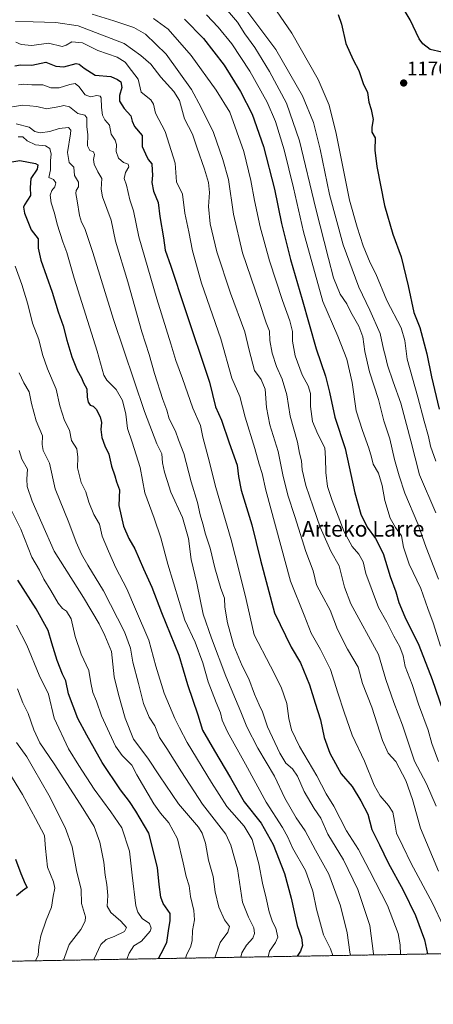
# Model space of a CAD drawing. Units: metres. Extents: x 617089 to 620524, y 4764135 to 4766508.
# Drawn here: x 618401 to 618613, y 4764135 to 4764638 of the extents above; entities that cross this region are included whole.
import ezdxf
from ezdxf.enums import TextEntityAlignment as Align

# ---------------------------------------------------------------- set-up
doc = ezdxf.new("R2010")
doc.units = ezdxf.units.M
doc.header["$MEASUREMENT"] = 0
doc.linetypes.add('TRAZOS', pattern=[0.75, 0.5, -0.25])
for name, color, linetype, lineweight in [('Arbolado forestal', 92, 'TRAZOS', 0), ('Arbolado forestal CxS', 92, 'Continuous', 0), ('Carátula', 7, 'Continuous', 5), ('Comarca CxS', 133, 'Continuous', 0), ('Comunidad Autónoma CxS', 142, 'Continuous', 0), ('Curva de nivel maestra', 36, 'Continuous', 30), ('Curva de nivel normal', 36, 'Continuous', 0), ('Entidad de ámbito territorial CxS', 92, 'Continuous', 0), ('Espacio natural protegido CxS', 2, 'Continuous', 0), ('Municipio CxS', 142, 'Continuous', 0), ('Provincia CxS', 1, 'Continuous', 0), ('Punto de cota en terreno', 7, 'Continuous', 0), ('Rótulo de punto de cota en terreno', 19, 'Continuous', 0), ('Texto cartográfico', 19, 'Continuous', 0)]:
    doc.layers.add(name, color=color, linetype=linetype, lineweight=lineweight)
doc.styles.add('Arial', font='txt', dxfattribs={"height": 0.2})

# ---------------------------------------------------------------- blocks, each defined once
blk = doc.blocks.new('*U152')
at = {"layer": 'Arbolado forestal CxS', "color": 92, "linetype": 'Continuous', "lineweight": 0}
blk.add_polyline3d([(620523.82, 4764194.02, 717.05), (617694.03, 4764144.91, 997.57)], dxfattribs=at)
blk = doc.blocks.new('*U161')
at = {"layer": 'Curva de nivel normal', "color": 36, "linetype": 'Continuous', "lineweight": 0}
blk.add_polyline3d([(618507.78, 4764642.6, 1160), (618512.84, 4764636.71, 1160), (618516.74, 4764630.69, 1160), (618521.84, 4764623.68, 1160), (618529.35, 4764611.49, 1160), (618537.91, 4764595.3, 1160), (618544.67, 4764576.01, 1160), (618552.89, 4764541.35, 1160), (618559.45, 4764516.04, 1160), (618561.99, 4764506.12, 1160), (618565.43, 4764497.7, 1160), (618568.75, 4764492.8, 1160), (618570.88, 4764488.54, 1160), (618574.88, 4764481.47, 1160), (618576.95, 4764476, 1160), (618577.96, 4764468.42, 1160), (618580.45, 4764458.06, 1160), (618585.03, 4764444.01, 1160), (618587.78, 4764433.04, 1160), (618590.86, 4764423.9, 1160), (618593.18, 4764413.31, 1160), (618595.66, 4764404.96, 1160), (618598.46, 4764396.17, 1160), (618605.2, 4764380.47, 1160), (618609.36, 4764368.38, 1160), (618615.78, 4764352.17, 1160)], dxfattribs=at)
blk = doc.blocks.new('*U164')
at = {"layer": 'Curva de nivel normal', "color": 36, "linetype": 'Continuous', "lineweight": 0}
blk.add_polyline3d([(618439.39, 4764157.85, 1065), (618439.56, 4764158.32, 1065), (618443.03, 4764165.59, 1065), (618445.66, 4764168.18, 1065), (618449.82, 4764169.65, 1065), (618455.2, 4764172.31, 1065), (618456.18, 4764174.33, 1065), (618453.3, 4764177.62, 1065), (618448.11, 4764181.99, 1065), (618446.29, 4764185.29, 1065), (618446.57, 4764190.65, 1065), (618446.08, 4764196.32, 1065), (618445.16, 4764200.98, 1065), (618444.56, 4764207.65, 1065), (618442.58, 4764217.99, 1065), (618439.65, 4764225.9, 1065), (618433.91, 4764234.87, 1065), (618419.19, 4764257.86, 1065), (618411.86, 4764268.62, 1065), (618408.74, 4764275.34, 1065), (618405.88, 4764283.61, 1065), (618403.07, 4764289.11, 1065), (618400.36, 4764296.27, 1065)], dxfattribs=at)
blk = doc.blocks.new('*U169')
at = {"layer": 'Curva de nivel normal', "color": 36, "linetype": 'Continuous', "lineweight": 0}
blk.add_polyline3d([(618395.96, 4764253.7, 1055), (618403.01, 4764242.26, 1055), (618409.62, 4764230.03, 1055), (618414.26, 4764221.31, 1055), (618414.72, 4764214.74, 1055), (618415.82, 4764205.19, 1055), (618418.81, 4764197.73, 1055), (618419.54, 4764194.34, 1055), (618418.62, 4764190.32, 1055), (618417.74, 4764184.65, 1055), (618414.98, 4764178.11, 1055), (618412.37, 4764170.11, 1055), (618411.35, 4764164.63, 1055), (618410.94, 4764160.28, 1055), (618409.56, 4764157.33, 1055)], dxfattribs=at)
blk = doc.blocks.new('*U183')
at = {"layer": 'Curva de nivel normal', "color": 36, "linetype": 'Continuous', "lineweight": 0}
blk.add_polyline3d([(618399.32, 4764637.02, 1135), (618408.49, 4764636.8, 1135), (618420.06, 4764636.49, 1135), (618431.41, 4764634.77, 1135), (618454.88, 4764625.87, 1135), (618463.41, 4764619.69, 1135), (618468.57, 4764615.31, 1135), (618473.65, 4764608.58, 1135), (618480.29, 4764601.37, 1135), (618483.27, 4764596.76, 1135), (618485.75, 4764587.3, 1135), (618489.94, 4764579.55, 1135), (618492.05, 4764572.8, 1135), (618496.1, 4764561.62, 1135), (618498.13, 4764554.83, 1135), (618498.54, 4764549.63, 1135), (618498.14, 4764542.58, 1135), (618498.89, 4764533.71, 1135), (618502.27, 4764519.43, 1135), (618509.3, 4764498.3, 1135), (618516.66, 4764478.51, 1135), (618518.81, 4764469.17, 1135), (618521.61, 4764458.73, 1135), (618525.03, 4764454.12, 1135), (618527.06, 4764449.33, 1135), (618527.71, 4764439.83, 1135), (618529.43, 4764431.04, 1135), (618533.66, 4764417.45, 1135), (618536.15, 4764405.47, 1135), (618538.59, 4764395.12, 1135), (618542.24, 4764384.17, 1135), (618547.84, 4764366.33, 1135), (618551.62, 4764356.5, 1135), (618553.3, 4764349.4, 1135), (618556.09, 4764344.29, 1135), (618560.24, 4764336.4, 1135), (618564.08, 4764326.58, 1135), (618569.15, 4764316.4, 1135), (618574.56, 4764307.23, 1135), (618576.86, 4764298.86, 1135), (618581.68, 4764286.94, 1135), (618587.06, 4764269.77, 1135), (618590.03, 4764263.28, 1135), (618593.84, 4764259.16, 1135), (618598.99, 4764249.44, 1135), (618602.49, 4764239.68, 1135), (618606.52, 4764225, 1135), (618615.68, 4764203.09, 1135)], dxfattribs=at)
blk = doc.blocks.new('*U190')
at = {"layer": 'Curva de nivel normal', "color": 36, "linetype": 'Continuous', "lineweight": 0}
blk.add_polyline3d([(618470.02, 4764638.62, 1145), (618477.52, 4764633.04, 1145), (618489.26, 4764619.71, 1145), (618501.98, 4764602, 1145), (618508.94, 4764590.68, 1145), (618516.14, 4764570.58, 1145), (618519.78, 4764555.89, 1145), (618521.56, 4764545.68, 1145), (618524.48, 4764532.23, 1145), (618529.23, 4764514.75, 1145), (618535.85, 4764494.53, 1145), (618539.74, 4764484.1, 1145), (618540.96, 4764478.74, 1145), (618541.1, 4764473.8, 1145), (618542.36, 4764466.37, 1145), (618545.98, 4764456.65, 1145), (618549.04, 4764451.05, 1145), (618550.2, 4764447.12, 1145), (618550.16, 4764440.48, 1145), (618551.28, 4764432.82, 1145), (618554.01, 4764426.29, 1145), (618557.63, 4764419.34, 1145), (618557.9, 4764414, 1145), (618558.1, 4764406.67, 1145), (618559, 4764399.47, 1145), (618561.29, 4764392.36, 1145), (618567.48, 4764376.47, 1145), (618571.56, 4764368.85, 1145), (618575.01, 4764364.92, 1145), (618577.15, 4764361.1, 1145), (618578.5, 4764355.08, 1145), (618585.1, 4764337.76, 1145), (618589.25, 4764330.29, 1145), (618592.92, 4764323.15, 1145), (618595.99, 4764317.71, 1145), (618597.56, 4764313.14, 1145), (618598.63, 4764307.65, 1145), (618602.25, 4764298.5, 1145), (618605.46, 4764288.44, 1145), (618610.48, 4764275.13, 1145), (618612.37, 4764268.36, 1145), (618615.65, 4764259.08, 1145)], dxfattribs=at)
blk = doc.blocks.new('*U193')
at = {"layer": 'Curva de nivel normal', "color": 36, "linetype": 'Continuous', "lineweight": 0}
blk.add_polyline3d([(618395.92, 4764390, 1080), (618402.06, 4764377.79, 1080), (618407.75, 4764363.49, 1080), (618411.6, 4764356.78, 1080), (618413.8, 4764352.3, 1080), (618417.48, 4764346.37, 1080), (618421.21, 4764339.93, 1080), (618423.37, 4764337.28, 1080), (618425.43, 4764335.96, 1080), (618427.79, 4764332.04, 1080), (618429.83, 4764323, 1080), (618433.03, 4764313.99, 1080), (618436.93, 4764305.6, 1080), (618437.9, 4764299.24, 1080), (618438.95, 4764294.38, 1080), (618440.79, 4764289.91, 1080), (618443.33, 4764282.41, 1080), (618450.5, 4764267.02, 1080), (618453.94, 4764262.16, 1080), (618458.93, 4764257.27, 1080), (618461.44, 4764252.3, 1080), (618470.1, 4764237.56, 1080), (618473.58, 4764232.72, 1080), (618477.72, 4764227.75, 1080), (618482.2, 4764219.66, 1080), (618485.16, 4764207.4, 1080), (618486.57, 4764200.37, 1080), (618488.12, 4764195.59, 1080), (618488.88, 4764190.12, 1080), (618490.62, 4764183.09, 1080), (618490.89, 4764178.18, 1080), (618489.81, 4764172.71, 1080), (618489.67, 4764167.64, 1080), (618489.11, 4764164.74, 1080), (618486.84, 4764160.25, 1080), (618486.283381, 4764158.660232, 1080)], dxfattribs=at)
blk = doc.blocks.new('*U196')
at = {"layer": 'Curva de nivel normal', "color": 36, "linetype": 'Continuous', "lineweight": 0}
blk.add_polyline3d([(618616.72, 4764317.99, 1155), (618612.92, 4764329.99, 1155), (618610.19, 4764337.33, 1155), (618606.67, 4764347.38, 1155), (618600.63, 4764359.92, 1155), (618597.89, 4764368.55, 1155), (618596.73, 4764374.38, 1155), (618593.68, 4764378.6, 1155), (618591.06, 4764383.43, 1155), (618588.18, 4764392.43, 1155), (618586.82, 4764400.14, 1155), (618585.04, 4764406.34, 1155), (618582.28, 4764410.92, 1155), (618581.36, 4764414.59, 1155), (618580.05, 4764419.12, 1155), (618576.86, 4764428.21, 1155), (618573.67, 4764438.16, 1155), (618571.59, 4764452.61, 1155), (618568.8, 4764464.66, 1155), (618564.16, 4764476.41, 1155), (618556.63, 4764493.99, 1155), (618546.59, 4764529.6, 1155), (618541.54, 4764552.01, 1155), (618536.74, 4764571.56, 1155), (618532.38, 4764586.01, 1155), (618528.09, 4764595.77, 1155), (618519.2, 4764611.72, 1155), (618509.93, 4764625.62, 1155), (618503.06, 4764634.22, 1155), (618497.09, 4764640.36, 1155)], dxfattribs=at)
blk = doc.blocks.new('*U200')
at = {"layer": 'Curva de nivel normal', "color": 36, "linetype": 'Continuous', "lineweight": 0}
blk.add_polyline3d([(618399.91, 4764328.78, 1070), (618405.22, 4764318.53, 1070), (618411.48, 4764303.15, 1070), (618416.19, 4764293.48, 1070), (618419.21, 4764281.32, 1070), (618426.52, 4764265.54, 1070), (618431.76, 4764257.05, 1070), (618439.52, 4764244.93, 1070), (618448.11, 4764233.34, 1070), (618453.81, 4764225.24, 1070), (618457.69, 4764213.32, 1070), (618458.99, 4764200.98, 1070), (618460.97, 4764185.32, 1070), (618461.87, 4764182.12, 1070), (618464.1, 4764178.98, 1070), (618467.94, 4764176.34, 1070), (618468.81, 4764173.95, 1070), (618468.32, 4764172.41, 1070), (618463.78, 4764167.37, 1070), (618459.91, 4764165, 1070), (618457.57, 4764161.14, 1070), (618456.3, 4764158.14, 1070)], dxfattribs=at)
blk = doc.blocks.new('*U203')
at = {"layer": 'Curva de nivel normal', "color": 36, "linetype": 'Continuous', "lineweight": 0}
blk.add_polyline3d([(618514.1, 4764647.27, 1165), (618532.51, 4764622.78, 1165), (618546.16, 4764599.15, 1165), (618551.79, 4764585.38, 1165), (618555.11, 4764571.8, 1165), (618559.92, 4764548.73, 1165), (618566.9, 4764523.05, 1165), (618574.88, 4764501.34, 1165), (618580.63, 4764489.67, 1165), (618585.92, 4764477.69, 1165), (618587.5, 4764469.63, 1165), (618588.54, 4764465.89, 1165), (618589.66, 4764461.47, 1165), (618592.5, 4764452.98, 1165), (618596.39, 4764442.12, 1165), (618601.48, 4764422.81, 1165), (618606.05, 4764405.46, 1165), (618614.42, 4764386.12, 1165)], dxfattribs=at)
blk = doc.blocks.new('*U204')
at = {"layer": 'Curva de nivel normal', "color": 36, "linetype": 'Continuous', "lineweight": 0}
blk.add_polyline3d([(618399.49, 4764626.52, 1130), (618402.29, 4764625.32, 1130), (618407.8, 4764624.85, 1130), (618416.25, 4764626.02, 1130), (618423.28, 4764624.19, 1130), (618425.22, 4764624.96, 1130), (618428.2, 4764626.64, 1130), (618433.6, 4764626.08, 1130), (618441.48, 4764622.2, 1130), (618451.41, 4764618.78, 1130), (618455.48, 4764616.23, 1130), (618458.64, 4764612.08, 1130), (618462.18, 4764607.63, 1130), (618463.65, 4764601, 1130), (618468.53, 4764596.98, 1130), (618469.95, 4764594.85, 1130), (618470.94, 4764590.21, 1130), (618475.88, 4764580.79, 1130), (618480.99, 4764564.67, 1130), (618481.71, 4764555.16, 1130), (618484.85, 4764548.92, 1130), (618485.95, 4764539.14, 1130), (618488.02, 4764529.63, 1130), (618489.92, 4764519.83, 1130), (618494.54, 4764503.34, 1130), (618504.4, 4764475, 1130), (618510.09, 4764454.88, 1130), (618514.06, 4764445.52, 1130), (618516.82, 4764434.88, 1130), (618521.72, 4764419, 1130), (618523.96, 4764411.04, 1130), (618525.5, 4764406.17, 1130), (618527.33, 4764397.68, 1130), (618540.04, 4764351.26, 1130), (618547.05, 4764333.82, 1130), (618550.6, 4764324.67, 1130), (618555.42, 4764316.38, 1130), (618560.5, 4764306.14, 1130), (618564.14, 4764294.21, 1130), (618567.5, 4764284.22, 1130), (618571.61, 4764272.48, 1130), (618577.78, 4764259.26, 1130), (618582.79, 4764247.02, 1130), (618585.92, 4764241.5, 1130), (618590.17, 4764236.7, 1130), (618592.28, 4764233.26, 1130), (618593.26, 4764228.56, 1130), (618594.2, 4764222.46, 1130), (618597.52, 4764215.8, 1130), (618601.74, 4764206.96, 1130), (618612.59, 4764186.73, 1130), (618618.34, 4764174.84, 1130)], dxfattribs=at)
blk = doc.blocks.new('*U206')
at = {"layer": 'Curva de nivel normal', "color": 36, "linetype": 'Continuous', "lineweight": 0}
blk.add_polyline3d([(618399.85, 4764268.77, 1060), (618405.1, 4764261.57, 1060), (618408.54, 4764255.58, 1060), (618416.35, 4764241.9, 1060), (618424.76, 4764225.45, 1060), (618428.33, 4764215.44, 1060), (618430.64, 4764203.4, 1060), (618432.99, 4764193.65, 1060), (618433.2, 4764186.58, 1060), (618435.18, 4764179.77, 1060), (618434.98, 4764177.54, 1060), (618432.72, 4764173.38, 1060), (618426.87, 4764165.69, 1060), (618423.91, 4764157.58, 1060)], dxfattribs=at)
blk = doc.blocks.new('*U209')
at = {"layer": 'Curva de nivel normal', "color": 36, "linetype": 'Continuous', "lineweight": 0}
blk.add_polyline3d([(618401.18, 4764417.86, 1085), (618402.69, 4764413.53, 1085), (618405.44, 4764408.49, 1085), (618405.16, 4764403.29, 1085), (618405.4, 4764399.49, 1085), (618407.94, 4764391.98, 1085), (618412.88, 4764380.9, 1085), (618419.1, 4764366.45, 1085), (618434.14, 4764342.82, 1085), (618442.13, 4764329.46, 1085), (618445.07, 4764323.41, 1085), (618448.5, 4764315.2, 1085), (618449.85, 4764302.33, 1085), (618452.13, 4764293.33, 1085), (618455.4, 4764281.29, 1085), (618459.79, 4764270.5, 1085), (618466.97, 4764260.84, 1085), (618473.04, 4764251.75, 1085), (618482.76, 4764237.43, 1085), (618492.93, 4764225.59, 1085), (618494.9, 4764222.54, 1085), (618496.52, 4764217.46, 1085), (618498.04, 4764208.8, 1085), (618500.42, 4764200.35, 1085), (618501.49, 4764192.51, 1085), (618503.32, 4764184.77, 1085), (618506.24, 4764178.22, 1085), (618508.87, 4764174.79, 1085), (618508.02, 4764171.98, 1085), (618504.06, 4764166.65, 1085), (618501.89, 4764160.32, 1085), (618501.261687, 4764158.920169, 1085)], dxfattribs=at)
blk = doc.blocks.new('*U213')
at = {"layer": 'Curva de nivel normal', "color": 36, "linetype": 'Continuous', "lineweight": 0}
blk.add_polyline3d([(618400.94, 4764604.69, 1120), (618403.65, 4764605.11, 1120), (618407.74, 4764604.67, 1120), (618413.33, 4764604.64, 1120), (618417.4, 4764603.09, 1120), (618421.74, 4764603.1, 1120), (618427.19, 4764604.89, 1120), (618429.96, 4764605.32, 1120), (618431.84, 4764603.87, 1120), (618435, 4764599.62, 1120), (618437.65, 4764598.61, 1120), (618441.03, 4764599.29, 1120), (618442.68, 4764598.87, 1120), (618443.14, 4764598, 1120), (618443.34, 4764593.12, 1120), (618443.79, 4764589.27, 1120), (618445.1, 4764586.74, 1120), (618447.4, 4764584.08, 1120), (618448.27, 4764579.51, 1120), (618450.35, 4764576.37, 1120), (618451.02, 4764574.15, 1120), (618450.89, 4764570.72, 1120), (618452.02, 4764567.27, 1120), (618454.61, 4764565, 1120), (618456.97, 4764564.11, 1120), (618457.34, 4764562.83, 1120), (618455.63, 4764559.98, 1120), (618455.01, 4764556.9, 1120), (618456.18, 4764553.41, 1120), (618457.8, 4764546, 1120), (618459.64, 4764540.32, 1120), (618462.52, 4764527.06, 1120), (618471.58, 4764495.36, 1120), (618478.86, 4764472.39, 1120), (618481.41, 4764463.9, 1120), (618484.83, 4764454.76, 1120), (618490, 4764439.49, 1120), (618494.01, 4764430.68, 1120), (618495.21, 4764424.77, 1120), (618497.84, 4764414.55, 1120), (618501.83, 4764399, 1120), (618509.68, 4764372.34, 1120), (618513.69, 4764356.36, 1120), (618517.32, 4764341.79, 1120), (618521.42, 4764323.81, 1120), (618529.72, 4764307.8, 1120), (618535.16, 4764297.07, 1120), (618538.06, 4764288.68, 1120), (618539.08, 4764281.14, 1120), (618540.5, 4764275.25, 1120), (618544.65, 4764266.7, 1120), (618553.42, 4764251.77, 1120), (618558.32, 4764242.62, 1120), (618562.12, 4764236.31, 1120), (618568.71, 4764223.67, 1120), (618574.81, 4764214.24, 1120), (618580.49, 4764203.36, 1120), (618589.54, 4764185.53, 1120), (618595.14, 4764171.26, 1120), (618596.16, 4764165.43, 1120), (618596.3, 4764160.57, 1120)], dxfattribs=at)
blk = doc.blocks.new('*U215')
at = {"layer": 'Curva de nivel normal', "color": 36, "linetype": 'Continuous', "lineweight": 0}
blk.add_polyline3d([(618614.44, 4764236.34, 1140), (618609.54, 4764247.69, 1140), (618603.42, 4764259.36, 1140), (618597.3, 4764277.68, 1140), (618592.88, 4764289.24, 1140), (618588.8, 4764301, 1140), (618584.98, 4764313.76, 1140), (618570.81, 4764339.59, 1140), (618567.64, 4764348.2, 1140), (618564.98, 4764358.97, 1140), (618560.58, 4764366.51, 1140), (618555.12, 4764378.73, 1140), (618551.66, 4764389.18, 1140), (618547.79, 4764400, 1140), (618546.02, 4764408, 1140), (618545.68, 4764412.67, 1140), (618544.64, 4764416.55, 1140), (618543.62, 4764422.18, 1140), (618539.85, 4764435.55, 1140), (618538.17, 4764446.34, 1140), (618535.82, 4764454.34, 1140), (618532.79, 4764460.86, 1140), (618530.59, 4764467.72, 1140), (618529.41, 4764474.08, 1140), (618529.21, 4764478.86, 1140), (618527.58, 4764483.16, 1140), (618524.22, 4764493.54, 1140), (618515.49, 4764518.84, 1140), (618510.78, 4764538.62, 1140), (618508.29, 4764556.28, 1140), (618505.39, 4764566.61, 1140), (618500.56, 4764580.42, 1140), (618494.4, 4764593.13, 1140), (618489.3, 4764602.29, 1140), (618476.38, 4764620.28, 1140), (618465.81, 4764630.63, 1140), (618459.86, 4764634.01, 1140), (618449.59, 4764637.42, 1140), (618438.6, 4764640.79, 1140)], dxfattribs=at)
blk = doc.blocks.new('*U224')
at = {"layer": 'Curva de nivel normal', "color": 36, "linetype": 'Continuous', "lineweight": 0}
blk.add_polyline3d([(618401.26, 4764457.67, 1090), (618403.65, 4764452.58, 1090), (618406.29, 4764447.96, 1090), (618407.56, 4764441.93, 1090), (618409.86, 4764433.08, 1090), (618413.14, 4764425.36, 1090), (618412.97, 4764421, 1090), (618413.56, 4764418, 1090), (618416.82, 4764411.5, 1090), (618419.72, 4764398.38, 1090), (618426.6, 4764381.1, 1090), (618430.42, 4764371.07, 1090), (618433.07, 4764364.99, 1090), (618436.29, 4764359.33, 1090), (618444.45, 4764346.22, 1090), (618455.19, 4764325.27, 1090), (618458.21, 4764317.07, 1090), (618459.3, 4764309.82, 1090), (618462.27, 4764298.89, 1090), (618464.86, 4764288.66, 1090), (618467.8, 4764281.8, 1090), (618470.6, 4764277.32, 1090), (618473.08, 4764271.31, 1090), (618476.72, 4764265.69, 1090), (618484.3, 4764253.75, 1090), (618495.04, 4764237.33, 1090), (618506.86, 4764221.99, 1090), (618509.56, 4764216.45, 1090), (618512.85, 4764204.29, 1090), (618515.38, 4764187.21, 1090), (618518.59, 4764179.62, 1090), (618521.23, 4764174.14, 1090), (618521.57, 4764171.32, 1090), (618520.71, 4764168.87, 1090), (618517.54, 4764165.32, 1090), (618515.18, 4764161.32, 1090), (618514.58, 4764159.15, 1090)], dxfattribs=at)
blk = doc.blocks.new('*U226')
at = {"layer": 'Curva de nivel normal', "color": 36, "linetype": 'Continuous', "lineweight": 0}
blk.add_polyline3d([(618392.46, 4764592.55, 1115), (618403.06, 4764594.31, 1115), (618410.2, 4764593.56, 1115), (618415.26, 4764592.41, 1115), (618421.98, 4764593.67, 1115), (618424.05, 4764594.14, 1115), (618426.96, 4764593.41, 1115), (618431.24, 4764590.04, 1115), (618434.78, 4764589.16, 1115), (618435.85, 4764587.78, 1115), (618435.77, 4764583.24, 1115), (618436.32, 4764579.25, 1115), (618436.16, 4764573.59, 1115), (618437.42, 4764571.09, 1115), (618439.22, 4764570.48, 1115), (618439.79, 4764569.12, 1115), (618439.28, 4764566.64, 1115), (618439.53, 4764564.09, 1115), (618441.44, 4764560.27, 1115), (618443.51, 4764556.79, 1115), (618443.24, 4764551.49, 1115), (618443.8, 4764547.56, 1115), (618448.33, 4764535.56, 1115), (618450.59, 4764524.87, 1115), (618456.76, 4764504.12, 1115), (618464.03, 4764478.62, 1115), (618467.7, 4764467.02, 1115), (618470.41, 4764457.24, 1115), (618474.67, 4764443.92, 1115), (618476.71, 4764438.48, 1115), (618478, 4764434.08, 1115), (618481.17, 4764427.84, 1115), (618482.73, 4764423.4, 1115), (618485.48, 4764416.49, 1115), (618489.2, 4764401.91, 1115), (618492.52, 4764391.35, 1115), (618493.75, 4764385.14, 1115), (618495.15, 4764380.52, 1115), (618496.56, 4764375.29, 1115), (618498.93, 4764368.12, 1115), (618501.36, 4764358.08, 1115), (618504.42, 4764347.54, 1115), (618506.2, 4764342.56, 1115), (618506.51, 4764337.99, 1115), (618507.84, 4764329.89, 1115), (618510.96, 4764318.25, 1115), (618515.21, 4764307.88, 1115), (618518.7, 4764301.37, 1115), (618521.56, 4764293.56, 1115), (618523.97, 4764287.97, 1115), (618525.74, 4764284.48, 1115), (618528.2, 4764276.75, 1115), (618534.58, 4764263.3, 1115), (618537.64, 4764258.31, 1115), (618540.97, 4764255.35, 1115), (618543.54, 4764251.63, 1115), (618547.04, 4764243.71, 1115), (618552.17, 4764235.17, 1115), (618555.55, 4764230.22, 1115), (618559.04, 4764222.04, 1115), (618567.04, 4764208.86, 1115), (618574.44, 4764193.68, 1115), (618580.57, 4764175.32, 1115), (618582.38, 4764160.92, 1115), (618582.54, 4764160.33, 1115)], dxfattribs=at)
blk = doc.blocks.new('*U229')
at = {"layer": 'Curva de nivel normal', "color": 36, "linetype": 'Continuous', "lineweight": 0}
blk.add_polyline3d([(618399.79, 4764584.72, 1110), (618406.32, 4764583.15, 1110), (618409.32, 4764580.9, 1110), (618411.99, 4764580.22, 1110), (618416.99, 4764580.78, 1110), (618421.67, 4764582.44, 1110), (618426.45, 4764582.96, 1110), (618427.62, 4764581.54, 1110), (618427.48, 4764579.63, 1110), (618425.92, 4764570.09, 1110), (618426.84, 4764565.11, 1110), (618429.18, 4764562.68, 1110), (618429.54, 4764558.43, 1110), (618431.54, 4764554.92, 1110), (618431.66, 4764552.68, 1110), (618430.42, 4764550.79, 1110), (618430.15, 4764549.11, 1110), (618430.97, 4764545.45, 1110), (618432.13, 4764537.96, 1110), (618433.12, 4764534.47, 1110), (618434.78, 4764531.37, 1110), (618438.9, 4764519.06, 1110), (618449.47, 4764484.81, 1110), (618465.27, 4764437.87, 1110), (618471.67, 4764421.38, 1110), (618474.28, 4764416.22, 1110), (618474.62, 4764411.6, 1110), (618475.59, 4764406.82, 1110), (618477.01, 4764402.62, 1110), (618478.89, 4764396.66, 1110), (618484.8, 4764383.78, 1110), (618487.79, 4764373.05, 1110), (618489.27, 4764362.27, 1110), (618492.11, 4764350.11, 1110), (618495.36, 4764334.36, 1110), (618499.64, 4764322.1, 1110), (618506.89, 4764302.74, 1110), (618514.68, 4764284.47, 1110), (618517.72, 4764276.86, 1110), (618523.3, 4764265.92, 1110), (618531.78, 4764251.66, 1110), (618537.04, 4764240.42, 1110), (618542.86, 4764230.39, 1110), (618547.54, 4764223.69, 1110), (618552.87, 4764213.82, 1110), (618559.54, 4764201.52, 1110), (618565.58, 4764185.36, 1110), (618569.06, 4764171.59, 1110), (618570.31, 4764161.7, 1110), (618570.75, 4764160.13, 1110)], dxfattribs=at)
blk = doc.blocks.new('*U230')
at = {"layer": 'Curva de nivel normal', "color": 36, "linetype": 'Continuous', "lineweight": 0}
blk.add_polyline3d([(618399.21, 4764512.01, 1095), (618402.53, 4764502.68, 1095), (618405.75, 4764492.67, 1095), (618408.12, 4764483, 1095), (618411.32, 4764474.67, 1095), (618413.2, 4764466.98, 1095), (618415.8, 4764459.6, 1095), (618420.14, 4764449.32, 1095), (618422.09, 4764440.67, 1095), (618424.35, 4764433.34, 1095), (618427.07, 4764428.34, 1095), (618427.94, 4764423.04, 1095), (618430.8, 4764418.84, 1095), (618431.3, 4764414.56, 1095), (618431, 4764409.08, 1095), (618432.91, 4764401.58, 1095), (618435.33, 4764396.76, 1095), (618436.85, 4764391.53, 1095), (618439.48, 4764385.24, 1095), (618442.34, 4764380.29, 1095), (618443.7, 4764374.11, 1095), (618446.97, 4764366.57, 1095), (618450.6, 4764357.99, 1095), (618456.37, 4764347.33, 1095), (618460.79, 4764336.88, 1095), (618467.52, 4764321.11, 1095), (618471.1, 4764307.76, 1095), (618475.41, 4764294.07, 1095), (618480.82, 4764281.14, 1095), (618483.22, 4764276.36, 1095), (618487.14, 4764268.74, 1095), (618499.64, 4764248.32, 1095), (618507.37, 4764236.08, 1095), (618516.33, 4764226.1, 1095), (618520.38, 4764219.26, 1095), (618523.78, 4764206.77, 1095), (618525.64, 4764196.96, 1095), (618527.58, 4764189.23, 1095), (618529.02, 4764182.39, 1095), (618530.88, 4764177.23, 1095), (618532.46, 4764173.98, 1095), (618533.52, 4764169.32, 1095), (618532.35, 4764166.62, 1095), (618529.25, 4764162.2, 1095), (618528.51, 4764159.39, 1095)], dxfattribs=at)
blk = doc.blocks.new('*U231')
at = {"layer": 'Curva de nivel normal', "color": 36, "linetype": 'Continuous', "lineweight": 0}
blk.add_polyline3d([(618527.15, 4764650.85, 1170), (618540.77, 4764631.02, 1170), (618554.12, 4764607.39, 1170), (618559.8, 4764594.25, 1170), (618563.34, 4764579.83, 1170), (618570.26, 4764545.71, 1170), (618574.05, 4764531.98, 1170), (618577.25, 4764522.5, 1170), (618580.8, 4764513.82, 1170), (618583.65, 4764508.11, 1170), (618589.28, 4764494.62, 1170), (618596.55, 4764480.67, 1170), (618598.5, 4764474.15, 1170), (618599.61, 4764464.59, 1170), (618605.13, 4764445.15, 1170), (618608.32, 4764432.93, 1170), (618610.54, 4764425.02, 1170), (618611.65, 4764420.18, 1170), (618614.26, 4764412.55, 1170)], dxfattribs=at)
blk = doc.blocks.new('*U233')
at = {"layer": 'Curva de nivel normal', "color": 36, "linetype": 'Continuous', "lineweight": 0}
blk.add_polyline3d([(618400.75, 4764578.18, 1105), (618403.1, 4764578.14, 1105), (618405.34, 4764576.17, 1105), (618409.58, 4764574.02, 1105), (618414.64, 4764573.47, 1105), (618417.01, 4764572.2, 1105), (618417.61, 4764569.3, 1105), (618417.31, 4764566, 1105), (618417.25, 4764561.28, 1105), (618416.38, 4764557.4, 1105), (618418.72, 4764556.27, 1105), (618419.98, 4764554.66, 1105), (618419.57, 4764552.68, 1105), (618417.97, 4764550.68, 1105), (618417.06, 4764548.38, 1105), (618417.62, 4764544.51, 1105), (618419.33, 4764539.23, 1105), (618420.76, 4764533.49, 1105), (618423.62, 4764524.49, 1105), (618425.63, 4764518.99, 1105), (618429.36, 4764505.94, 1105), (618441.19, 4764468.73, 1105), (618444.48, 4764456.37, 1105), (618446.05, 4764453.78, 1105), (618450.82, 4764449.02, 1105), (618454.16, 4764443.45, 1105), (618455.76, 4764436.52, 1105), (618456.69, 4764429.22, 1105), (618459.09, 4764422.18, 1105), (618463.05, 4764409.22, 1105), (618465.56, 4764396.26, 1105), (618470.3, 4764383.38, 1105), (618473.71, 4764373.26, 1105), (618477.25, 4764359.87, 1105), (618486.01, 4764331.31, 1105), (618491.26, 4764320.13, 1105), (618495.13, 4764309.42, 1105), (618497.91, 4764299.86, 1105), (618501.92, 4764289.23, 1105), (618504.29, 4764283.96, 1105), (618505.1, 4764280.29, 1105), (618507.79, 4764274.19, 1105), (618516.93, 4764257.78, 1105), (618527.53, 4764238.34, 1105), (618535.97, 4764225.34, 1105), (618538.67, 4764220.48, 1105), (618541.01, 4764214.99, 1105), (618547.68, 4764203.37, 1105), (618551.44, 4764192.87, 1105), (618553.29, 4764183.64, 1105), (618556.88, 4764170.56, 1105), (618560.54, 4764163.37, 1105), (618561.73, 4764159.97, 1105)], dxfattribs=at)
blk = doc.blocks.new('*U243')
at = {"layer": 'Curva de nivel maestra', "color": 36, "linetype": 'Continuous', "lineweight": 30}
blk.add_polyline3d([(618399.43, 4764209.17, 1050), (618402.18, 4764201.92, 1050), (618404.34, 4764196.62, 1050), (618405.4, 4764194.71, 1050), (618402.98, 4764193.09, 1050), (618399.89, 4764190.44, 1050)], dxfattribs=at)
blk = doc.blocks.new('*U247')
at = {"layer": 'Curva de nivel maestra', "color": 36, "linetype": 'Continuous', "lineweight": 30}
blk.add_polyline3d([(618398.99, 4764614.46, 1125), (618401.99, 4764614.98, 1125), (618407.65, 4764614.66, 1125), (618414.82, 4764616.25, 1125), (618419.97, 4764614.22, 1125), (618424.15, 4764613.84, 1125), (618430.42, 4764615.62, 1125), (618431.95, 4764615.28, 1125), (618434.41, 4764613.14, 1125), (618440.09, 4764609.66, 1125), (618448.07, 4764609, 1125), (618451.62, 4764607.44, 1125), (618453.2, 4764606.22, 1125), (618453.78, 4764603.33, 1125), (618452.53, 4764599.18, 1125), (618452.62, 4764596.35, 1125), (618454.88, 4764592.68, 1125), (618458.36, 4764588.92, 1125), (618458.96, 4764586.2, 1125), (618460.29, 4764583.48, 1125), (618464.17, 4764578.73, 1125), (618464.14, 4764573.16, 1125), (618465.79, 4764569.47, 1125), (618467.21, 4764566.5, 1125), (618469.14, 4764564.27, 1125), (618469.28, 4764561.07, 1125), (618469.45, 4764558.56, 1125), (618469.17, 4764554.73, 1125), (618469.89, 4764550.35, 1125), (618472.36, 4764544.68, 1125), (618473.12, 4764537.41, 1125), (618475.08, 4764526.57, 1125), (618475.85, 4764520.2, 1125), (618478.82, 4764512.13, 1125), (618485.72, 4764490.93, 1125), (618498.52, 4764452.83, 1125), (618501.72, 4764440.16, 1125), (618504.7, 4764433.47, 1125), (618508.7, 4764421.82, 1125), (618512.76, 4764410.44, 1125), (618513.36, 4764404.63, 1125), (618514.85, 4764397.64, 1125), (618520.22, 4764380, 1125), (618524.74, 4764362, 1125), (618531.77, 4764335.1, 1125), (618540.41, 4764317.53, 1125), (618545.13, 4764309.46, 1125), (618549.79, 4764298.26, 1125), (618552.62, 4764288.82, 1125), (618555.28, 4764280.33, 1125), (618557.26, 4764271.32, 1125), (618560.06, 4764263.41, 1125), (618565.9, 4764252.89, 1125), (618571.48, 4764246.35, 1125), (618576.02, 4764239.05, 1125), (618579.6, 4764232.24, 1125), (618581.55, 4764224.3, 1125), (618585.6, 4764216.57, 1125), (618590.04, 4764207.32, 1125), (618597.55, 4764193.32, 1125), (618603.89, 4764180.4, 1125), (618608.55, 4764168.1, 1125), (618610.08, 4764160.81, 1125)], dxfattribs=at)
blk = doc.blocks.new('*U252')
at = {"layer": 'Curva de nivel maestra', "color": 36, "linetype": 'Continuous', "lineweight": 30}
blk.add_polyline3d([(618393.65, 4764564.74, 1100), (618401.64, 4764566.1, 1100), (618409.6, 4764564.58, 1100), (618410.75, 4764563.76, 1100), (618410.48, 4764561.65, 1100), (618407.21, 4764556.81, 1100), (618406.82, 4764552.21, 1100), (618406.99, 4764548.23, 1100), (618403.9, 4764543.35, 1100), (618403.38, 4764542.15, 1100), (618403.9, 4764539.07, 1100), (618407.39, 4764530.59, 1100), (618410.9, 4764526.07, 1100), (618411.03, 4764521.3, 1100), (618412.37, 4764515.14, 1100), (618418.08, 4764498.82, 1100), (618421.2, 4764488.77, 1100), (618423.82, 4764481.55, 1100), (618425.62, 4764474.3, 1100), (618428.14, 4764465.82, 1100), (618430.96, 4764458.98, 1100), (618433.11, 4764455.05, 1100), (618434.17, 4764452.55, 1100), (618435.92, 4764449.44, 1100), (618436.08, 4764445.2, 1100), (618436.46, 4764442.69, 1100), (618437.49, 4764441.09, 1100), (618439.14, 4764440.52, 1100), (618440.67, 4764439.02, 1100), (618442.75, 4764435.06, 1100), (618443.32, 4764432.31, 1100), (618443, 4764428.69, 1100), (618443.55, 4764424.65, 1100), (618444.99, 4764420.33, 1100), (618447.06, 4764416.06, 1100), (618448.44, 4764409.93, 1100), (618450.12, 4764405.04, 1100), (618451.1, 4764401.9, 1100), (618452.6, 4764397.9, 1100), (618452.25, 4764389.92, 1100), (618454.66, 4764379.34, 1100), (618457.34, 4764373.01, 1100), (618460.34, 4764367.77, 1100), (618464.75, 4764357.44, 1100), (618469.18, 4764348.22, 1100), (618474.12, 4764335.23, 1100), (618482.87, 4764313.4, 1100), (618487.3, 4764298.43, 1100), (618492.57, 4764282.99, 1100), (618495.07, 4764275.09, 1100), (618501.08, 4764264.56, 1100), (618509.4, 4764250.68, 1100), (618516.25, 4764238.58, 1100), (618524.95, 4764227.61, 1100), (618531.17, 4764216.8, 1100), (618536.87, 4764201.91, 1100), (618540.32, 4764189.37, 1100), (618543.44, 4764175.28, 1100), (618545.59, 4764169.07, 1100), (618546.2, 4764165.08, 1100), (618545.16, 4764162.26, 1100), (618543.44, 4764159.65, 1100)], dxfattribs=at)
blk = doc.blocks.new('*U255')
at = {"layer": 'Curva de nivel maestra', "color": 36, "linetype": 'Continuous', "lineweight": 30}
blk.add_polyline3d([(618472.55, 4764158.42, 1075), (618473.81, 4764161.06, 1075), (618476.85, 4764166.68, 1075), (618477.6, 4764172.65, 1075), (618478.47, 4764177.98, 1075), (618478.51, 4764181.45, 1075), (618474.97, 4764186.5, 1075), (618473.64, 4764189.78, 1075), (618472.85, 4764196.24, 1075), (618472.05, 4764205, 1075), (618467.62, 4764222.58, 1075), (618460.94, 4764233.66, 1075), (618457.68, 4764238.66, 1075), (618453.14, 4764244.65, 1075), (618443.76, 4764258.58, 1075), (618435.92, 4764272.59, 1075), (618431.33, 4764281.14, 1075), (618426.44, 4764293.66, 1075), (618425.12, 4764300.27, 1075), (618423.44, 4764303.78, 1075), (618420.66, 4764310.64, 1075), (618417.97, 4764319.56, 1075), (618416.14, 4764325.99, 1075), (618409.98, 4764337.12, 1075), (618400.53, 4764351.64, 1075)], dxfattribs=at)
blk = doc.blocks.new('*U257')
at = {"layer": 'Curva de nivel maestra', "color": 36, "linetype": 'Continuous', "lineweight": 30}
blk.add_polyline3d([(618485.77, 4764638.27, 1150), (618495.55, 4764628.31, 1150), (618506.07, 4764614.75, 1150), (618514.51, 4764601.35, 1150), (618520.37, 4764589.68, 1150), (618526.2, 4764573.18, 1150), (618531.75, 4764551.35, 1150), (618535.39, 4764533.95, 1150), (618540.09, 4764515.49, 1150), (618546.05, 4764495.06, 1150), (618553.12, 4764469.93, 1150), (618557.96, 4764455.82, 1150), (618560.04, 4764447.74, 1150), (618562.63, 4764434.91, 1150), (618567.98, 4764418.88, 1150), (618572.94, 4764396.24, 1150), (618576, 4764385.41, 1150), (618579.2, 4764378.84, 1150), (618583.55, 4764372.96, 1150), (618587.41, 4764365.41, 1150), (618590.96, 4764353.62, 1150), (618593.85, 4764345.84, 1150), (618595.4, 4764340.35, 1150), (618598.55, 4764332.96, 1150), (618605.63, 4764318.5, 1150), (618612.42, 4764300.97, 1150), (618619.74, 4764279.73, 1150)], dxfattribs=at)
blk = doc.blocks.new('5PATER')
at = {"layer": 'Carátula', "linetype": 'Continuous', "lineweight": 5}
h = blk.add_hatch(color=250, dxfattribs=at)
edge = h.paths.add_edge_path()
edge.add_ellipse((0, 0.01), major_axis=(-1.33, -1.34), ratio=0.999422, start_angle=0, end_angle=360)

msp = doc.modelspace()

# ---------------------------------------------------------------- linework, layer by layer
at = {"layer": 'Arbolado forestal', "color": 92, "linetype": 'TRAZOS', "lineweight": 0}
msp.add_polyline3d([(620519.36, 4764446.98, 703.83), (620519.63, 4764431.53, 703.12), (620523.34, 4764221.16, 707.08), (620523.57, 4764208.41, 711.89), (620523.59, 4764206.89, 713.09), (620523.62, 4764205.38, 714.29), (620523.82, 4764194.02, 717.05), (620509.29, 4764193.77, 720.04), (620507.35, 4764193.73, 719.83), (620505.41, 4764193.7, 719.91), (620459.42, 4764192.9, 715.3), (619619.51, 4764178.33, 999.81), (619617.87, 4764178.3, 999.81), (619616.24, 4764178.27, 999.83), (619588.57, 4764177.79, 1007.27), (619586.89, 4764177.76, 1007.59), (619585.21, 4764177.73, 1007.91), (619318.43, 4764173.1, 1080.56), (619315.87, 4764173.06, 1081.26), (619313.32, 4764173.01, 1082.03), (618130.73, 4764152.49, 980.85)], dxfattribs=at)
at = {"layer": 'Comarca CxS', "color": 133, "linetype": 'Continuous', "lineweight": 0}
for points in [[(620483.06, 4766507.57, 816.99), (620523.82, 4764194.02, 717.05), (617806.61, 4764146.87, 1005.41)], [(620483.06, 4766507.57, 816.99), (620523.82, 4764194.02, 717.05), (617806.61, 4764146.86, 1005.41)]]:
    msp.add_polyline3d(points, dxfattribs=at)
at = {"layer": 'Comunidad Autónoma CxS', "color": 142, "linetype": 'Continuous', "lineweight": 0}
msp.add_polyline3d([(620523.82, 4764194.02, 717.05), (617128.68, 4764135.1, 1066.9), (617089.07, 4766448.6, 1205.29), (620483.06, 4766507.57, 816.99), (620523.82, 4764194.02, 717.05)], close=True, dxfattribs=at)
msp.add_polyline3d([(620523.82, 4764194.02, 717.05), (617128.68, 4764135.1, 1066.9), (617089.07, 4766448.6, 1205.29), (620483.06, 4766507.57, 816.99), (620523.82, 4764194.02, 717.05)], close=True, dxfattribs=at)
at = {"layer": 'Curva de nivel maestra', "color": 36, "linetype": 'Continuous', "lineweight": 30}
for points in [[(618564.47, 4764640.59, 1175), (618566.02, 4764635.71, 1175), (618568.3, 4764625.84, 1175), (618571.98, 4764617.44, 1175), (618574.92, 4764612.01, 1175), (618577.23, 4764605.42, 1175), (618579.36, 4764600.74, 1175), (618580.05, 4764595.76, 1175), (618581.23, 4764592.1, 1175), (618582.29, 4764587.01, 1175), (618581.55, 4764582.99, 1175), (618581.64, 4764580.58, 1175), (618583.23, 4764577.66, 1175), (618583.21, 4764571.35, 1175), (618584.16, 4764563.01, 1175), (618588.12, 4764543.01, 1175), (618592.3, 4764528.39, 1175), (618596.63, 4764516.87, 1175), (618600.15, 4764502.05, 1175), (618603.17, 4764488.5, 1175), (618606.19, 4764480.72, 1175), (618609.79, 4764467.38, 1175), (618612.05, 4764455.49, 1175), (618616.07, 4764439.04, 1175)], [(618716.43, 4764638.22, 1175), (618694.86, 4764634.85, 1175), (618686.26, 4764632.81, 1175), (618673.4, 4764629.56, 1175), (618660.53, 4764625.67, 1175), (618652.76, 4764625.34, 1175), (618647.46, 4764624.5, 1175), (618642.32, 4764623.92, 1175), (618634.28, 4764622.56, 1175), (618624.26, 4764622.08, 1175), (618617.34, 4764621.42, 1175), (618611.43, 4764622.78, 1175), (618607.7, 4764625.66, 1175), (618605.89, 4764628.15, 1175), (618601.25, 4764637.83, 1175), (618598.59, 4764642.22, 1175)]]:
    msp.add_polyline3d(points, dxfattribs=at)
at = {"layer": 'Entidad de ámbito territorial CxS', "color": 92, "linetype": 'Continuous', "lineweight": 0}
for points in [[(620483.06, 4766507.57, 816.99), (620523.82, 4764194.02, 717.05), (617806.61, 4764146.87, 1005.41)], [(620483.06, 4766507.57, 816.99), (620523.82, 4764194.02, 717.05), (617806.61, 4764146.86, 1005.41)]]:
    msp.add_polyline3d(points, dxfattribs=at)
at = {"layer": 'Espacio natural protegido CxS', "color": 2, "linetype": 'Continuous', "lineweight": 0}
msp.add_polyline3d([(618985.51, 4764516.22, 1166.06), (618864.81, 4764423.05, 1199.53), (618870.75, 4764234.09, 1195.16), (618872.83, 4764206.28, 1202.63), (618875.87, 4764187.78, 1206.08), (618880.49, 4764165.5, 1209.82), (617806.61, 4764146.87, 1005.41)], dxfattribs=at)
msp.add_polyline3d([(618985.51, 4764516.22, 1166.06), (618864.81, 4764423.05, 1199.53), (618870.75, 4764234.09, 1195.16), (618872.83, 4764206.28, 1202.63), (618875.87, 4764187.78, 1206.08), (618880.49, 4764165.5, 1209.82), (617806.61, 4764146.87, 1005.41)], dxfattribs=at)
at = {"layer": 'Municipio CxS', "color": 142, "linetype": 'Continuous', "lineweight": 0}
for points in [[(620483.06, 4766507.57, 816.99), (620523.82, 4764194.02, 717.05), (617806.61, 4764146.87, 1005.41)], [(620483.06, 4766507.57, 816.99), (620523.82, 4764194.02, 717.05), (617806.61, 4764146.86, 1005.41)]]:
    msp.add_polyline3d(points, dxfattribs=at)
at = {"layer": 'Provincia CxS', "color": 1, "linetype": 'Continuous', "lineweight": 0}
msp.add_polyline3d([(620523.82, 4764194.02, 717.05), (617128.68, 4764135.1, 1066.9), (617089.07, 4766448.6, 1205.29), (620483.06, 4766507.57, 816.99), (620523.82, 4764194.02, 717.05)], close=True, dxfattribs=at)
msp.add_polyline3d([(620523.82, 4764194.02, 717.05), (617128.68, 4764135.1, 1066.9), (617089.07, 4766448.6, 1205.29), (620483.06, 4766507.57, 816.99), (620523.82, 4764194.02, 717.05)], close=True, dxfattribs=at)

# ---------------------------------------------------------------- block references
at = {"layer": 'Arbolado forestal CxS', "color": 92, "linetype": 'Continuous', "lineweight": 0}
msp.add_blockref('*U152', (0, 0), dxfattribs=at)
at = {"layer": 'Curva de nivel maestra', "color": 36, "linetype": 'Continuous', "lineweight": 30}
for name in ['*U252', '*U255', '*U243', '*U257', '*U247']:
    msp.add_blockref(name, (0, 0), dxfattribs=at)
at = {"layer": 'Curva de nivel normal', "color": 36, "linetype": 'Continuous', "lineweight": 0}
for name in ['*U226', '*U229', '*U233', '*U230', '*U224', '*U209', '*U193', '*U200', '*U164', '*U206', '*U169', '*U231', '*U203', '*U161', '*U196', '*U190', '*U215', '*U183', '*U204', '*U213']:
    msp.add_blockref(name, (0, 0), dxfattribs=at)
at = {"layer": 'Punto de cota en terreno', "linetype": 'Continuous', "lineweight": 0}
msp.add_blockref('5PATER', (618597.88, 4764605.61, 1176.14), dxfattribs=at)

# ---------------------------------------------------------------- texts
at = {"layer": 'Rótulo de punto de cota en terreno', "color": 19, "linetype": 'Continuous', "lineweight": 0, "style": 'Arial'}
msp.add_text('1176,14', height=7, dxfattribs=at).set_placement((618599.64, 4764607.37), align=Align.BOTTOM_LEFT)
at = {"layer": 'Texto cartográfico', "color": 19, "linetype": 'Continuous', "lineweight": 0, "style": 'Arial'}
msp.add_text('Arteko Larre', height=8, dxfattribs=at).set_placement((618577.12, 4764377.94), align=Align.MIDDLE_CENTER)

doc.saveas('drawing.dxf')
